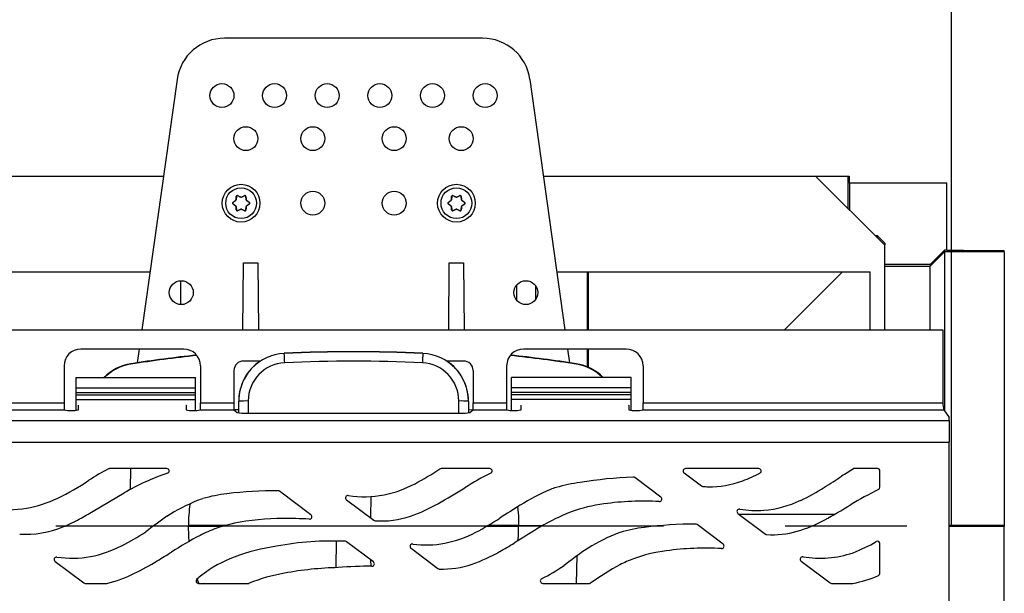
# Model space of a CAD drawing. Units: millimetres. Extents: x 70 to 4130, y 70 to 2900.
# Drawn here: x 1633 to 1839, y 432 to 552 of the extents above; entities that cross this region are included whole.
import ezdxf

# ---------------------------------------------------------------- set-up
doc = ezdxf.new("R2010")
doc.units = ezdxf.units.MM
doc.header["$LTSCALE"] = 10
doc.linetypes.add('CENTERX2', pattern=[20.32, 12.7, -2.54, 2.54, -2.54])
doc.layers.add('HAURATON_CENTERLINE', color=60, linetype='CENTERX2')
doc.layers.add('HAURATON_DIMENSIONING', color=1, linetype='Continuous')
doc.layers.add('HAURATON_PRODUCT_CONTOUR', color=7, linetype='Continuous', lineweight=25)
doc.styles.add('SLDTEXTSTYLE2', font='ARIAL.TTF', dxfattribs={"width": 0.948})
doc.dimstyles.new('SLDDIMSTYLE0', dxfattribs={"dimtxt": 35, "dimasz": 35, "dimexe": 0, "dimexo": 0.0625, "dimgap": 8.75, "dimtad": 1, "dimdec": 0, "dimrnd": 1e-09, "dimzin": 12, "dimdsep": 46, "dimtxsty": 'SLDTEXTSTYLE2', "dimsah": 1, "dimcen": 0.09, "dimadec": 0, "dimazin": 3, "dimtfac": 1, "dimtdec": 0, "dimtofl": 0, "dimtmove": 0, "dimatfit": 3, "dimfxl": 1, "dimfrac": 2, "dimtolj": 1, "dimtzin": 12, "dimarcsym": 0})

# ---------------------------------------------------------------- blocks, each defined once
blk = doc.blocks.new('_D_2')
at = {"layer": 'HAURATON_DIMENSIONING'}
for p, q in [((1538.01, 732.24), (1618.22, 732.24)), ((1618.22, 662.48), (1538.01, 662.48)), ((1328.11, 519.71), (1328.11, 658.53)), ((1828.11, 446.53), (1828.11, 658.53)), ((1828.11, 648.53), (1328.11, 648.53))]:
    blk.add_line(p, q, dxfattribs=at)
for centre, start, end in [((1538.01, 697.36), 90, 270), ((1618.22, 697.36), 270, 90)]:
    blk.add_arc(centre, 34.88, start, end, dxfattribs=at)
for points in [[(1328.11, 648.53), (1363.11, 643.15), (1363.11, 653.92)], [(1828.11, 648.53), (1793.11, 653.92), (1793.11, 643.15)]]:
    blk.add_solid(points, dxfattribs=at)
at = {"layer": 'HAURATON_DIMENSIONING', "insert": (1538.01, 715.62), "char_height": 35, "attachment_point": 1, "style": 'SLDTEXTSTYLE2'}
blk.add_mtext('500', dxfattribs=at)

msp = doc.modelspace()

# ---------------------------------------------------------------- linework, layer by layer
at = {"layer": 'HAURATON_CENTERLINE'}
msp.add_line((828.11, 446.53), (1828.11, 446.53), dxfattribs=at)
at = {"layer": 'HAURATON_PRODUCT_CONTOUR'}
for p, q in [((1730.08, 548.53), (1676.14, 548.53)), ((1666.24, 539.92), (1658.87, 487.53)), ((1747.35, 487.53), (1739.99, 539.92)), ((1492.83, 519.71), (1663.4, 519.71)), ((1742.83, 519.71), (1799.63, 519.71)), ((1814.11, 505.23), (1799.63, 519.71)), ((1799.63, 519.71), (1806.48, 519.71)), ((1806.48, 519.71), (1806.67, 519.71)), ((1806.48, 512.87), (1806.48, 519.71)), ((1806.67, 519.71), (1806.67, 518.21)), ((1806.67, 518.21), (1806.81, 518.21)), ((1806.81, 512.53), (1806.81, 518.21)), ((1827.11, 518.21), (1806.81, 518.21)), ((1827.11, 504.2), (1827.11, 518.21)), ((1678.48, 514.58), (1677.93, 514.19)), ((1678.48, 514.58), (1678.46, 514.6)), ((1678.54, 514.75), (1678.57, 514.73)), ((1678.63, 515.41), (1678.57, 514.73)), ((1678.63, 515.41), (1678.6, 515.45)), ((1678.89, 515.61), (1678.91, 515.57)), ((1679.53, 515.28), (1678.91, 515.57)), ((1679.53, 515.28), (1679.53, 515.31)), ((1680.31, 515.57), (1679.7, 515.28)), ((1679.7, 515.31), (1679.7, 515.28)), ((1680.31, 515.57), (1680.33, 515.61)), ((1680.62, 515.45), (1680.6, 515.41)), ((1680.65, 514.73), (1680.6, 515.41)), ((1680.65, 514.73), (1680.68, 514.75)), ((1680.77, 514.6), (1680.74, 514.58)), ((1681.29, 514.19), (1680.74, 514.58)), ((1723.48, 514.58), (1722.93, 514.19)), ((1723.48, 514.58), (1723.46, 514.6)), ((1723.54, 514.75), (1723.57, 514.73)), ((1723.63, 515.41), (1723.57, 514.73)), ((1723.63, 515.41), (1723.6, 515.45)), ((1723.89, 515.61), (1723.91, 515.57)), ((1724.53, 515.28), (1723.91, 515.57)), ((1724.53, 515.28), (1724.53, 515.31)), ((1725.31, 515.57), (1724.7, 515.28)), ((1724.7, 515.31), (1724.7, 515.28)), ((1725.31, 515.57), (1725.33, 515.61)), ((1725.62, 515.45), (1725.6, 515.41)), ((1725.65, 514.73), (1725.6, 515.41)), ((1725.65, 514.73), (1725.68, 514.75)), ((1725.77, 514.6), (1725.74, 514.58)), ((1726.29, 514.19), (1725.74, 514.58)), ((1677.88, 514.19), (1677.93, 514.19)), ((1677.93, 513.87), (1677.88, 513.87)), ((1677.93, 513.87), (1678.48, 513.48)), ((1678.46, 513.46), (1678.48, 513.48)), ((1678.57, 513.33), (1678.54, 513.32)), ((1678.57, 513.33), (1678.63, 512.65)), ((1678.6, 512.61), (1678.63, 512.65)), ((1678.91, 512.49), (1678.89, 512.45)), ((1678.91, 512.49), (1679.53, 512.78)), ((1679.53, 512.75), (1679.53, 512.78)), ((1679.7, 512.78), (1679.7, 512.75)), ((1679.7, 512.78), (1680.31, 512.49)), ((1680.33, 512.45), (1680.31, 512.49)), ((1680.6, 512.65), (1680.65, 513.33)), ((1680.6, 512.65), (1680.62, 512.61)), ((1680.68, 513.32), (1680.65, 513.33)), ((1680.74, 513.48), (1681.29, 513.87)), ((1680.74, 513.48), (1680.77, 513.46)), ((1681.29, 514.19), (1681.34, 514.19)), ((1681.34, 513.87), (1681.29, 513.87)), ((1722.88, 514.19), (1722.93, 514.19)), ((1722.93, 513.87), (1722.88, 513.87)), ((1722.93, 513.87), (1723.48, 513.48)), ((1723.46, 513.46), (1723.48, 513.48)), ((1723.57, 513.33), (1723.54, 513.32)), ((1723.57, 513.33), (1723.63, 512.65)), ((1723.6, 512.61), (1723.63, 512.65)), ((1723.91, 512.49), (1723.89, 512.45)), ((1723.91, 512.49), (1724.53, 512.78)), ((1724.53, 512.75), (1724.53, 512.78)), ((1724.7, 512.78), (1724.7, 512.75)), ((1724.7, 512.78), (1725.31, 512.49)), ((1725.33, 512.45), (1725.31, 512.49)), ((1725.6, 512.65), (1725.65, 513.33)), ((1725.6, 512.65), (1725.62, 512.61)), ((1725.68, 513.32), (1725.65, 513.33)), ((1725.74, 513.48), (1726.29, 513.87)), ((1725.74, 513.48), (1725.77, 513.46)), ((1726.29, 514.19), (1726.34, 514.19)), ((1726.34, 513.87), (1726.29, 513.87)), ((1812.61, 507.2), (1812.14, 507.2)), ((1812.61, 506.73), (1812.61, 507.2)), ((1812.61, 507.2), (1814.11, 505.7)), ((1814.11, 505.7), (1814.11, 505.23)), ((1814.11, 487.53), (1814.11, 505.23)), ((1826.61, 504.2), (1823.61, 501.2)), ((1826.61, 503.87), (1826.61, 504.2)), ((1827.11, 504.2), (1826.61, 504.2)), ((1827.11, 504.2), (1830.61, 504.2)), ((1827.11, 504.2), (1827.11, 504.2)), ((1830.61, 504.2), (1830.61, 504.17)), ((1830.61, 504.17), (1839.11, 504.17)), ((1839.11, 503.87), (1839.11, 504.17)), ((1826.61, 503.87), (1823.61, 500.87)), ((1826.61, 503.87), (1826.61, 470.63)), ((1839.11, 503.87), (1826.61, 503.87)), ((1839.11, 503.87), (1839.11, 446.66)), ((1679.99, 487.53), (1680.11, 501.53)), ((1680.11, 501.53), (1683.11, 501.53)), ((1683.11, 501.53), (1683.23, 487.53)), ((1722.99, 487.53), (1723.11, 501.53)), ((1723.11, 501.53), (1726.11, 501.53)), ((1726.11, 501.53), (1726.23, 487.53)), ((1823.61, 501.2), (1814.11, 501.2)), ((1814.11, 500.87), (1823.61, 500.87)), ((1823.61, 501.2), (1823.61, 500.87)), ((1823.61, 487.53), (1823.61, 500.87)), ((1823.61, 500.87), (1823.61, 500.87)), ((1595.11, 499.71), (1660.59, 499.71)), ((1745.64, 499.71), (1811.11, 499.71)), ((1752, 487.53), (1752, 499.71)), ((1752.23, 487.53), (1752.23, 499.71)), ((1805.32, 499.71), (1793.14, 487.53)), ((1811.11, 487.53), (1811.11, 499.71)), ((1667.01, 492.83), (1667.01, 497.83)), ((1737.21, 493.71), (1737.21, 496.96)), ((1741.21, 493.97), (1741.21, 496.69)), ((829.97, 487.53), (1826.25, 487.53)), ((1826.25, 487.53), (1826.25, 472.3)), ((1667.61, 483.53), (1646.11, 483.53)), ((1658.31, 483.53), (1657.91, 480.66)), ((1688.64, 482.64), (1688.64, 482.61)), ((1717.59, 482.61), (1717.59, 482.64)), ((1760.11, 483.53), (1738.61, 483.53)), ((1748.31, 480.66), (1747.91, 483.53)), ((1752, 479.79), (1752, 483.53)), ((1752.23, 479.69), (1752.23, 483.53)), ((1642.61, 480.03), (1642.61, 472.3)), ((1656.59, 480.46), (1656.59, 480.38)), ((1671.11, 480.03), (1671.11, 472.3)), ((1683.65, 481.03), (1680.11, 481.03)), ((1726.11, 481.03), (1722.57, 481.03)), ((1735.11, 480.03), (1735.11, 472.3)), ((1749.64, 480.38), (1749.64, 480.46)), ((1763.61, 480.03), (1763.61, 472.3)), ((1645.11, 475.43), (1645.11, 477.55)), ((1645.11, 477.55), (1670.11, 477.55)), ((1670.11, 475.43), (1670.11, 477.55)), ((1678.11, 479.03), (1678.11, 472.3)), ((1728.11, 479.03), (1728.11, 472.3)), ((1761.11, 477.55), (1736.11, 477.55)), ((1736.11, 475.43), (1736.11, 477.55)), ((1761.11, 475.43), (1761.11, 477.55)), ((1645.11, 475.43), (1670.11, 475.43)), ((1645.11, 474.44), (1645.11, 475.43)), ((1670.11, 474.44), (1670.11, 475.43)), ((1761.11, 475.43), (1736.11, 475.43)), ((1736.11, 474.44), (1736.11, 475.43)), ((1761.11, 474.44), (1761.11, 475.43)), ((1645.11, 474.44), (1670.11, 474.44)), ((1645.11, 473.99), (1645.11, 474.44)), ((1645.11, 473.99), (1670.11, 473.99)), ((1645.11, 473), (1645.11, 473.99)), ((1670.11, 473.99), (1670.11, 474.44)), ((1670.11, 473), (1670.11, 473.99)), ((1761.11, 474.44), (1736.11, 474.44)), ((1736.11, 473.99), (1736.11, 474.44)), ((1761.11, 473.99), (1736.11, 473.99)), ((1736.11, 473), (1736.11, 473.99)), ((1761.11, 473.99), (1761.11, 474.44)), ((1761.11, 473), (1761.11, 473.99)), ((1513.61, 472.3), (1642.61, 472.3)), ((1642.61, 472.3), (1642.61, 470.8)), ((1645.11, 473), (1670.11, 473)), ((1645.11, 470.73), (1645.11, 473)), ((1645.61, 470.8), (1645.61, 471.76)), ((1668.11, 471.76), (1668.11, 470.8)), ((1670.11, 470.71), (1670.11, 473)), ((1671.11, 472.3), (1678.11, 472.3)), ((1671.11, 470.8), (1671.11, 472.3)), ((1678.11, 472.3), (1678.11, 470.8)), ((1679.11, 472.61), (1679.11, 472.65)), ((1679.11, 470.19), (1679.11, 472.61)), ((1681.11, 472.67), (1681.11, 470.13)), ((1725.11, 470.13), (1725.11, 472.67)), ((1727.11, 472.65), (1727.11, 472.61)), ((1727.11, 472.61), (1727.11, 470.19)), ((1728.11, 470.8), (1728.11, 472.3)), ((1728.11, 472.3), (1735.11, 472.3)), ((1735.11, 472.3), (1735.11, 470.8)), ((1761.11, 473), (1736.11, 473)), ((1736.11, 470.71), (1736.11, 473)), ((1738.11, 470.8), (1738.11, 471.76)), ((1760.61, 471.76), (1760.61, 470.8)), ((1761.11, 470.73), (1761.11, 473)), ((1763.61, 470.8), (1763.61, 472.3)), ((1763.61, 472.3), (1826.25, 472.3)), ((1513.61, 470.8), (1642.61, 470.8)), ((1671.11, 470.8), (1678.11, 470.8)), ((1678.12, 470.79), (1678.79, 470.26)), ((1680.78, 470.13), (1725.44, 470.13)), ((1728.08, 470.77), (1727.11, 470.81)), ((1727.43, 470.26), (1728.1, 470.79)), ((1728.11, 470.8), (1735.11, 470.8)), ((1763.61, 470.8), (1826.48, 470.8)), ((1826.48, 470.8), (1827.61, 469.25)), ((1827.61, 468.57), (1827.61, 469.25)), ((828.61, 468.57), (1827.61, 468.57)), ((1827.61, 468.57), (1827.61, 464.08)), ((828.61, 464.08), (1827.61, 464.08)), ((1827.61, 428.98), (1827.61, 464.08)), ((1664.08, 458.53), (1652.13, 458.53)), ((1656.52, 458.53), (1656.44, 454.17)), ((1731.56, 458.53), (1721.41, 458.53)), ((1772.2, 457.63), (1775.82, 454.9)), ((1787.81, 458.53), (1772.5, 458.53)), ((1812.61, 458.53), (1807.69, 458.53)), ((1813.11, 454.63), (1813.11, 458.03)), ((1767.33, 452.53), (1761.88, 456.64)), ((1648.67, 449.62), (1655.18, 453.46)), ((1694.21, 448.85), (1687.66, 453.79)), ((1701.64, 452.02), (1707.34, 447.72)), ((1706.72, 452.69), (1706.64, 448.25)), ((1783.44, 449.16), (1789.17, 444.84)), ((1783.61, 449.03), (1803.78, 449.03)), ((1661.34, 446.53), (1668.61, 446.53)), ((1676.28, 446.62), (1668.61, 446.62)), ((1737.61, 446.62), (1731.2, 446.62)), ((1742.5, 446.53), (1737.61, 446.53)), ((1780.35, 442.72), (1774.89, 446.84)), ((1839.11, 446.66), (1827.61, 446.66)), ((1839.11, 446.66), (1839.11, 446.4)), ((1675.69, 446.44), (1668.61, 446.44)), ((1737.61, 446.44), (1730.9, 446.44)), ((1839.11, 446.4), (1827.61, 446.4)), ((1839.11, 389.19), (1839.11, 446.4)), ((1699.46, 437.82), (1699.56, 443.38)), ((1707.27, 439.02), (1701.67, 443.23)), ((1813.11, 436.63), (1813.11, 442.84)), ((1715.12, 441.87), (1720.73, 437.64)), ((1640.73, 439.14), (1646.72, 434.63)), ((1706.76, 438.12), (1706.74, 439.42)), ((1749.71, 434.53), (1749.81, 440.29)), ((1796.66, 439.2), (1802.72, 434.63)), ((1647.02, 434.53), (1651.53, 434.53)), ((1670.77, 434.55), (1670.45, 435.47)), ((1670.71, 434.53), (1681.1, 434.53)), ((1742.64, 434.53), (1752.41, 434.53)), ((1803.02, 434.53), (1807.44, 434.53))]:
    msp.add_line(p, q, dxfattribs=at)
at = {"layer": 'HAURATON_PRODUCT_CONTOUR', "flags": 128}
for points in [[(1677.88, 514.19), (1677.95, 514.24), (1678.03, 514.3), (1678.1, 514.35), (1678.17, 514.4), (1678.24, 514.45), (1678.31, 514.5), (1678.39, 514.55), (1678.46, 514.6)], [(1678.54, 514.75), (1678.55, 514.83), (1678.56, 514.92), (1678.57, 515.01), (1678.57, 515.1), (1678.58, 515.18), (1678.59, 515.27), (1678.6, 515.36), (1678.6, 515.45)], [(1678.89, 515.61), (1678.97, 515.57), (1679.05, 515.54), (1679.13, 515.5), (1679.21, 515.46), (1679.29, 515.43), (1679.37, 515.39), (1679.45, 515.35), (1679.53, 515.31)], [(1679.7, 515.31), (1679.78, 515.35), (1679.86, 515.39), (1679.94, 515.43), (1680.02, 515.46), (1680.1, 515.5), (1680.18, 515.54), (1680.26, 515.57), (1680.33, 515.61)], [(1680.62, 515.45), (1680.63, 515.36), (1680.63, 515.27), (1680.64, 515.18), (1680.65, 515.1), (1680.66, 515.01), (1680.67, 514.92), (1680.67, 514.83), (1680.68, 514.75)], [(1680.77, 514.6), (1680.84, 514.55), (1680.91, 514.5), (1680.98, 514.45), (1681.05, 514.4), (1681.13, 514.35), (1681.2, 514.3), (1681.27, 514.24), (1681.34, 514.19)], [(1722.88, 514.19), (1722.95, 514.24), (1723.03, 514.3), (1723.1, 514.35), (1723.17, 514.4), (1723.24, 514.45), (1723.31, 514.5), (1723.39, 514.55), (1723.46, 514.6)], [(1723.54, 514.75), (1723.55, 514.83), (1723.56, 514.92), (1723.57, 515.01), (1723.57, 515.1), (1723.58, 515.18), (1723.59, 515.27), (1723.6, 515.36), (1723.6, 515.45)], [(1723.89, 515.61), (1723.97, 515.57), (1724.05, 515.54), (1724.13, 515.5), (1724.21, 515.46), (1724.29, 515.43), (1724.37, 515.39), (1724.45, 515.35), (1724.53, 515.31)], [(1724.7, 515.31), (1724.78, 515.35), (1724.86, 515.39), (1724.94, 515.43), (1725.02, 515.46), (1725.1, 515.5), (1725.18, 515.54), (1725.26, 515.57), (1725.33, 515.61)], [(1725.62, 515.45), (1725.63, 515.36), (1725.63, 515.27), (1725.64, 515.18), (1725.65, 515.1), (1725.66, 515.01), (1725.67, 514.92), (1725.67, 514.83), (1725.68, 514.75)], [(1725.77, 514.6), (1725.84, 514.55), (1725.91, 514.5), (1725.98, 514.45), (1726.05, 514.4), (1726.13, 514.35), (1726.2, 514.3), (1726.27, 514.24), (1726.34, 514.19)], [(1678.46, 513.46), (1678.39, 513.51), (1678.31, 513.56), (1678.24, 513.61), (1678.17, 513.66), (1678.1, 513.72), (1678.03, 513.77), (1677.95, 513.82), (1677.88, 513.87)], [(1678.6, 512.61), (1678.6, 512.7), (1678.59, 512.79), (1678.58, 512.88), (1678.57, 512.96), (1678.57, 513.05), (1678.56, 513.14), (1678.55, 513.23), (1678.54, 513.32)], [(1679.53, 512.75), (1679.45, 512.71), (1679.37, 512.67), (1679.29, 512.64), (1679.21, 512.6), (1679.13, 512.56), (1679.05, 512.52), (1678.97, 512.49), (1678.89, 512.45)], [(1680.33, 512.45), (1680.26, 512.49), (1680.18, 512.52), (1680.1, 512.56), (1680.02, 512.6), (1679.94, 512.64), (1679.86, 512.67), (1679.78, 512.71), (1679.7, 512.75)], [(1680.68, 513.32), (1680.67, 513.23), (1680.67, 513.14), (1680.66, 513.05), (1680.65, 512.96), (1680.64, 512.88), (1680.63, 512.79), (1680.63, 512.7), (1680.62, 512.61)], [(1681.34, 513.87), (1681.27, 513.82), (1681.2, 513.77), (1681.13, 513.72), (1681.05, 513.66), (1680.98, 513.61), (1680.91, 513.56), (1680.84, 513.51), (1680.77, 513.46)], [(1723.46, 513.46), (1723.39, 513.51), (1723.31, 513.56), (1723.24, 513.61), (1723.17, 513.66), (1723.1, 513.72), (1723.03, 513.77), (1722.95, 513.82), (1722.88, 513.87)], [(1723.6, 512.61), (1723.6, 512.7), (1723.59, 512.79), (1723.58, 512.88), (1723.57, 512.96), (1723.57, 513.05), (1723.56, 513.14), (1723.55, 513.23), (1723.54, 513.32)], [(1724.53, 512.75), (1724.45, 512.71), (1724.37, 512.67), (1724.29, 512.64), (1724.21, 512.6), (1724.13, 512.56), (1724.05, 512.52), (1723.97, 512.49), (1723.89, 512.45)], [(1725.33, 512.45), (1725.26, 512.49), (1725.18, 512.52), (1725.1, 512.56), (1725.02, 512.6), (1724.94, 512.64), (1724.86, 512.67), (1724.78, 512.71), (1724.7, 512.75)], [(1725.68, 513.32), (1725.67, 513.23), (1725.67, 513.14), (1725.66, 513.05), (1725.65, 512.96), (1725.64, 512.88), (1725.63, 512.79), (1725.63, 512.7), (1725.62, 512.61)], [(1726.34, 513.87), (1726.27, 513.82), (1726.2, 513.77), (1726.13, 513.72), (1726.05, 513.66), (1725.98, 513.61), (1725.91, 513.56), (1725.84, 513.51), (1725.77, 513.46)], [(1645.61, 471.76), (1645.62, 471.77), (1645.63, 471.77)], [(1668.09, 471.77), (1668.1, 471.77), (1668.11, 471.76)], [(1738.11, 471.76), (1738.12, 471.77), (1738.13, 471.77)], [(1760.59, 471.77), (1760.6, 471.77), (1760.61, 471.76)], [(1679.11, 470.82), (1678.4, 470.79), (1678.14, 470.78)], [(1737.37, 450.51), (1737.55, 448.65), (1737.61, 446.53)], [(1668.78, 443.32), (1668.68, 444.42), (1668.61, 446.53)], [(1737.46, 443.44), (1737.55, 444.42), (1737.61, 446.53)]]:
    msp.add_lwpolyline(points, dxfattribs=at)
at = {"layer": 'HAURATON_PRODUCT_CONTOUR'}
for centre, radius in [((1675.61, 536.53), 2.5), ((1686.61, 536.53), 2.5), ((1697.61, 536.53), 2.5), ((1708.61, 536.53), 2.5), ((1719.61, 536.53), 2.5), ((1730.61, 536.53), 2.5), ((1680.61, 527.53), 2.5), ((1694.61, 527.53), 2.5), ((1711.61, 527.53), 2.5), ((1725.61, 527.53), 2.5), ((1679.61, 514.03), 3.95), ((1679.61, 514.03), 3.22), ((1694.61, 514.03), 2.5), ((1711.61, 514.03), 2.5), ((1724.61, 514.03), 3.95), ((1724.61, 514.03), 3.22), ((1667.11, 495.33), 2.5), ((1739.11, 495.33), 2.5)]:
    msp.add_circle(centre, radius, dxfattribs=at)
for centre, radius, start, end in [((1676.14, 538.53), 10, 90, 172), ((1730.08, 538.53), 10, 8, 90), ((1678.34, 514.76), 0.201, 305.0746, 354.9254), ((1678.8, 515.43), 0.2, 65.208, 174.792), ((1679.61, 515.5), 0.201, 245.0746, 294.9254), ((1680.42, 515.43), 0.2, 5.208, 114.792), ((1680.88, 514.76), 0.201, 185.0746, 234.9254), ((1723.34, 514.76), 0.201, 305.0746, 354.9254), ((1723.8, 515.43), 0.2, 65.208, 174.792), ((1724.61, 515.5), 0.201, 245.0746, 294.9254), ((1725.42, 515.43), 0.2, 5.208, 114.792), ((1725.88, 514.76), 0.201, 185.0746, 234.9254), ((1678, 514.03), 0.2, 125.208, 234.792), ((1678.34, 513.3), 0.201, 5.0746, 54.9254), ((1678.8, 512.63), 0.2, 185.208, 294.792), ((1679.61, 512.56), 0.201, 65.0746, 114.9254), ((1680.42, 512.63), 0.2, 245.208, 354.792), ((1680.88, 513.3), 0.201, 125.0746, 174.9254), ((1681.23, 514.03), 0.2, 305.208, 54.792), ((1723, 514.03), 0.2, 125.208, 234.792), ((1723.34, 513.3), 0.201, 5.0746, 54.9254), ((1723.8, 512.63), 0.2, 185.208, 294.792), ((1724.61, 512.56), 0.201, 65.0746, 114.9254), ((1725.42, 512.63), 0.2, 245.208, 354.792), ((1725.88, 513.3), 0.201, 125.0746, 174.9254), ((1726.23, 514.03), 0.2, 305.208, 54.792), ((1646.11, 480.03), 3.5, 90, 180), ((1703.11, 178.93), 305.1, 96.1722, 98.7713), ((1667.61, 480.03), 3.5, 360, 90), ((1703.11, 177.88), 305.1, 87.2808, 92.7192), ((1292.82, 462.32), 396.34, 2.6535, 2.9349), ((2113.41, 462.32), 396.34, 177.0651, 177.3465), ((1738.61, 480.03), 3.5, 90, 180), ((1703.11, 178.93), 305.1, 81.2287, 83.8278), ((1760.11, 480.03), 3.5, 0, 90), ((1658.11, 470.58), 10, 98.7699, 135.8279), ((1680.11, 479.03), 2, 90, 180), ((1689.11, 472.65), 10, 123.074, 179.9964), ((1717.12, 472.65), 10, 0.0036, 56.926), ((1726.11, 479.03), 2, 0, 90), ((1748.11, 470.58), 10, 44.172, 81.2303), ((1680.59, 454.31), 18.36, 88.3767, 94.6222), ((1725.63, 454.31), 18.36, 85.3778, 91.6233), ((1832.57, 472.5), 6.32, 181.8378, 195.5982), ((1644.11, 479.4), 8.73, 260.106, 279.894), ((1669.61, 479.4), 8.73, 260.106, 279.894), ((1678.13, 470.81), 0.0166, 186.4581, 237.5663), ((1680.36, 479.16), 9.05, 260.0024, 272.6742), ((1725.9, 478.59), 8.47, 266.8963, 280.427), ((1728.1, 470.81), 0.0166, 302.4337, 353.5419), ((1736.61, 479.4), 8.73, 260.106, 279.894), ((1762.11, 479.4), 8.73, 260.106, 279.894), ((1669.92, 422.76), 40, 116.7565, 123.5424), ((1652.13, 458.03), 0.5, 90, 116.7565), ((1678.56, 413.84), 46, 108.1309, 120.5459), ((1664.08, 458.03), 0.5, 288.1309, 90), ((1686.91, 510.3), 62.13, 297.8781, 303.4304), ((1721.41, 458.03), 0.5, 90, 123.4304), ((1762.59, 396.73), 68.21, 116.8463, 122.0605), ((1731.56, 458.03), 0.5, 296.8463, 90), ((1772.5, 458.03), 0.5, 90, 233), ((1771.43, 490.35), 36.74, 290.7267, 296.8808), ((1787.81, 458.03), 0.5, 296.8808, 90), ((1631.57, 724.92), 319.27, 302.1607, 302.9234), ((1856.01, 377.65), 94.21, 120.8526, 122.7073), ((1812.61, 458.03), 0.5, 0, 90), ((1615.77, 504.44), 58, 296.0969, 303.5424), ((1704.52, 476.89), 24.36, 281.7672, 297.998), ((1754.22, 424.54), 31.29, 96.848, 106.322), ((1764.36, 374.64), 82.15, 91.9488, 99.722), ((1761.58, 456.24), 0.5, 53, 91.9488), ((1776.12, 455.3), 0.5, 233, 264.7296), ((1777.71, 472.53), 17.8, 264.7296, 268.3602), ((1777.58, 473.98), 19.25, 268.8714, 290.8603), ((1680.34, 422.19), 31.31, 96.7704, 106.2413), ((1686.73, 371.75), 82.15, 89.5575, 97.0444), ((1687.36, 453.39), 0.5, 53, 89.5575), ((1701.94, 452.42), 0.5, 81.024, 233), ((1705.4, 474.3), 21.65, 261.024, 280.8984), ((1638.1, 597.51), 168.04, 299.446, 301.6948), ((1761, 414.23), 43.3, 112.7001, 122.231), ((1749.62, 440.94), 14.26, 107.1114, 111.9165), ((1777.46, 492.29), 44.69, 295.3014, 302.5767), ((1855.36, 370.52), 93.85, 116.9396, 121.0689), ((1812.61, 454.63), 0.5, 296.9396, 0), ((1630.72, 473.91), 24, 279.6227, 296.0969), ((1687.18, 411.7), 43.49, 112.609, 122.0779), ((1697.57, 446.84), 28.96, 171.4478, 180.6141), ((1675.77, 438.6), 14.27, 107.03, 111.8322), ((1703.86, 480.79), 34.07, 289.1674, 299.6413), ((1862.67, 250.19), 236.29, 121.8702, 123.0867), ((1759.73, 418.88), 32.56, 97.5677, 109.9972), ((1763.76, 390.05), 61.67, 86.9853, 97.7492), ((1767.03, 452.13), 0.5, 266.9853, 53), ((1787.09, 471.77), 22.01, 274.6123, 295.4723), ((1755.35, 533.74), 97.57, 298.282, 301.9077), ((1631.06, 471.94), 22, 260.9991, 279.6227), ((1592.26, 545.21), 111, 298.8634, 300.5459), ((1693.91, 448.45), 0.5, 266.4765, 53), ((1708.93, 466.19), 18.61, 265.917, 289.1674), ((1765.13, 407.23), 45.37, 111.3707, 120.5682), ((1783.74, 449.56), 0.5, 81.2913, 233), ((1787.39, 473.43), 23.65, 261.2913, 273.5489), ((1629.91, 476.9), 33, 292.1896, 298.8634), ((1803.41, 254.93), 238.54, 125.7379, 127.0527), ((1684.67, 417.09), 30.69, 97.6148, 109.6672), ((1689.17, 384.75), 63.35, 88.3138, 97.7781), ((1689.76, 381), 67.08, 86.4765, 88.9084), ((1707.64, 448.12), 0.5, 233, 265.917), ((1702.12, 496.18), 57.46, 297.4966, 303.3111), ((1774.53, 364.77), 82.16, 89.9574, 97.4421), ((1774.59, 446.44), 0.5, 53, 89.9574), ((1787.38, 473.91), 29.72, 286.5665, 298.557), ((1634.44, 465.79), 21, 266.9875, 292.1896), ((1627.97, 494.25), 58.32, 297.2263, 302.9316), ((1704.55, 380.78), 72.06, 117.7219, 123.2431), ((1687.64, 410.64), 37.78, 110.6168, 116.086), ((1717.46, 466.57), 24.11, 281.3473, 297.658), ((1838.27, 285.17), 187.66, 120.8441, 122.7788), ((1774.58, 405.02), 43.18, 113.0042, 122.5286), ((1763.1, 431.57), 14.27, 107.4279, 112.2306), ((1767.79, 415.18), 31.31, 97.168, 106.6391), ((1789.47, 445.24), 0.5, 233, 265.9498), ((1790.73, 462.97), 18.27, 265.9498, 286.2833), ((1698.71, 378.89), 64.5, 87.6148, 100.4349), ((1701.37, 442.83), 0.5, 53, 87.6148), ((1715.42, 442.27), 0.5, 82.4846, 233), ((1718.32, 464.3), 21.73, 262.4846, 280.2835), ((1686.14, 526.27), 97.45, 299.1784, 301.2381), ((1780.05, 442.32), 0.5, 266.9855, 53), ((1795.37, 472.55), 33.85, 290.9973, 300.1358), ((1812.61, 442.84), 0.5, 0, 120.1358), ((1643.49, 463.92), 24.24, 280.9895, 297.4084), ((1138.73, 1309.65), 1015.62, 301.01789, 301.21277), ((1693.6, 399.07), 43.75, 98.6394, 110.6628), ((1716.48, 471.16), 34.54, 289.358, 299.7959), ((1886.57, 256.68), 228.95, 126.1983, 127.5116), ((1772.75, 409.06), 32.57, 97.5673, 109.9937), ((1776.78, 380.23), 61.68, 86.9855, 97.7487), ((1800.6, 460.92), 21.13, 260.2949, 289.0316), ((1641.03, 439.54), 0.5, 81.3905, 233), ((1644.36, 461.52), 21.73, 261.3905, 279.9437), ((1629.16, 493.17), 63.17, 296.4961, 301.4209), ((1687.41, 415.32), 26.36, 110.5377, 127.47), ((1706.96, 438.62), 0.5, 269.9309, 53), ((1721.76, 456.14), 18.62, 267.6894, 289.358), ((1792.63, 377.9), 69.36, 119.2193, 125.1428), ((1774.79, 405.14), 36.95, 110.887, 115.7004), ((1796.96, 439.6), 0.5, 80.2949, 233), ((1645.78, 459.52), 25.64, 282.9497, 296.7965), ((1683.44, 420.86), 19.55, 128.1128, 131.9356), ((1695.68, 397.96), 39.34, 100.286, 111.4724), ((1701.78, 365.24), 72.62, 91.4593, 100.415), ((1706.86, 352.95), 85.17, 89.9309, 94.6663), ((1721.03, 438.04), 0.5, 233, 267.6894), ((1715.11, 487.07), 58.37, 297.8806, 303.3056), ((1812.61, 436.63), 0.5, 293.3218, 0), ((1647.02, 435.03), 0.5, 233, 270), ((1670.71, 435.03), 0.5, 131.9356, 270), ((1681.1, 435.03), 0.5, 270, 291.4724), ((1742.64, 435.03), 0.5, 117.8806, 270), ((1752.41, 435.03), 0.5, 270, 305.1428), ((1803.02, 435.03), 0.5, 233, 270), ((1802.73, 459.56), 25.47, 280.654, 293.3218)]:
    msp.add_arc(centre, radius, start, end, dxfattribs=at)
for centre, major_axis, ratio, start_param, end_param in [((1678.37, 514.75), (-0.173, 0.1), 0.999815, 2.705397, 3.577789), ((1678.83, 515.39), (0.1, -0.173), 0.999537, 2.181944, 4.101241), ((1679.61, 515.46), (0, 0.2), 0.999815, 2.705397, 3.577789), ((1680.4, 515.39), (-0.1, -0.173), 0.999537, 2.181944, 4.101241), ((1680.85, 514.75), (0.173, 0.1), 0.999815, 2.705397, 3.577789), ((1723.37, 514.75), (-0.173, 0.1), 0.999815, 2.705397, 3.577789), ((1723.83, 515.39), (0.1, -0.173), 0.999537, 2.181944, 4.101241), ((1724.61, 515.46), (0, 0.2), 0.999815, 2.705397, 3.577789), ((1725.4, 515.39), (-0.1, -0.173), 0.999537, 2.181944, 4.101241), ((1725.85, 514.75), (0.173, 0.1), 0.999815, 2.705397, 3.577789), ((1678.04, 514.03), (0.2, 0), 0.999537, 2.181944, 4.101241), ((1678.37, 513.31), (-0.173, -0.1), 0.999815, 2.705397, 3.577789), ((1678.83, 512.67), (0.1, 0.173), 0.999537, 2.181944, 4.101241), ((1679.61, 512.6), (0, -0.2), 0.999815, 2.705397, 3.577789), ((1680.4, 512.67), (-0.1, 0.173), 0.999537, 2.181944, 4.101241), ((1680.85, 513.31), (0.173, -0.1), 0.999815, 2.705397, 3.577789), ((1681.18, 514.03), (-0.2, 0), 0.999537, 2.181944, 4.101241), ((1723.04, 514.03), (0.2, 0), 0.999537, 2.181944, 4.101241), ((1723.37, 513.31), (-0.173, -0.1), 0.999815, 2.705397, 3.577789), ((1723.83, 512.67), (0.1, 0.173), 0.999537, 2.181944, 4.101241), ((1724.61, 512.6), (0, -0.2), 0.999815, 2.705397, 3.577789), ((1725.4, 512.67), (-0.1, 0.173), 0.999537, 2.181944, 4.101241), ((1725.85, 513.31), (0.173, -0.1), 0.999815, 2.705397, 3.577789), ((1726.18, 514.03), (-0.2, 0), 0.999537, 2.181944, 4.101241), ((1703.11, 178.64), (0, 305.31), 0.998972, 0.107563, 0.15314), ((1689.11, 472.61), (0, 10.01), 0.999246, 0.047475, 1.570796), ((1703.11, 177.64), (0, 305.31), 0.998981, 6.23571, 6.330661), ((1717.11, 472.61), (0, 10.01), 0.999246, 4.712389, 6.23571), ((1703.11, 178.64), (0, 305.31), 0.998972, 6.130045, 6.175622), ((1658.11, 470.49), (0, 10.01), 0.998972, 0.15314, 0.787791), ((1689.11, 472.67), (0, 8.01), 0.998972, 0.047475, 1.570796), ((1703.11, 177.69), (0, 303.31), 0.998972, 6.23571, 6.330661), ((1717.11, 472.67), (0, 8.01), 0.998972, 4.712389, 6.23571), ((1748.11, 470.49), (0, 10.01), 0.998972, 5.495394, 6.130045)]:
    msp.add_ellipse(centre, major_axis=major_axis, ratio=ratio, start_param=start_param, end_param=end_param, dxfattribs=at)

# ---------------------------------------------------------------- dimensions: what is measured, and where the dimension line sits
at = {"layer": 'HAURATON_DIMENSIONING'}
dim = msp.add_linear_dim(base=(1328.11, 648.53), p1=(1828.11, 446.53), p2=(1328.11, 519.71), dimstyle='SLDDIMSTYLE0', dxfattribs=at)
dim.commit()
dim.dimension.update_dxf_attribs({"geometry": '_D_2', "text_midpoint": (1578.11, 648.53), "dimtype": 160})

doc.saveas('drawing.dxf')
